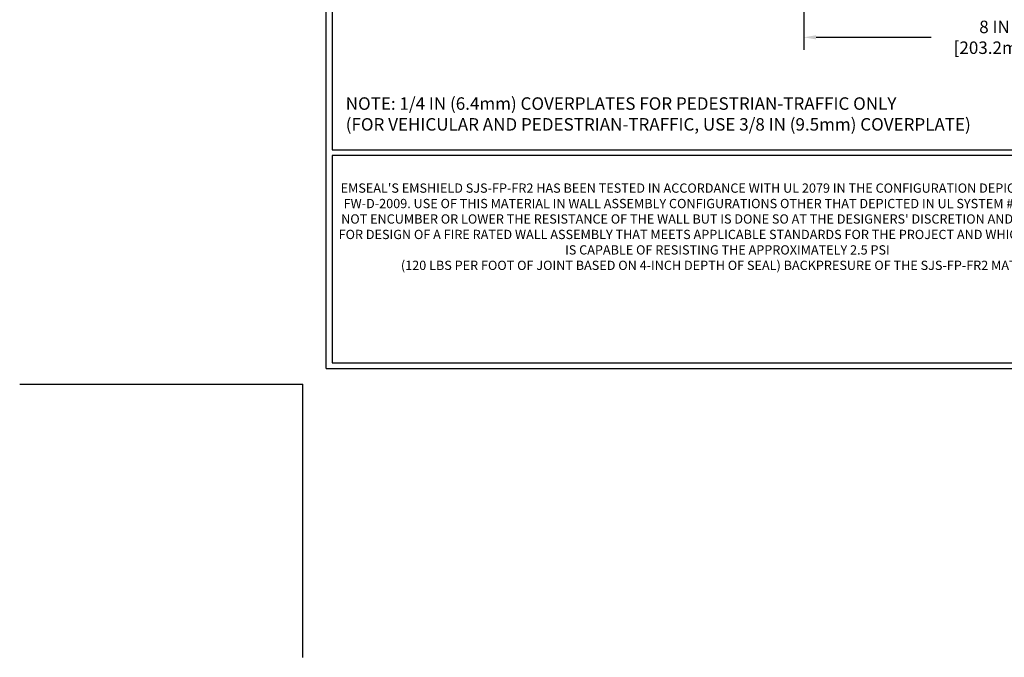
# Model space of a CAD drawing. Extents: x 3254 to 3982, y 1718 to 1977.
# Drawn here: x 3936 to 3956, y 1718 to 1731 of the extents above; entities that cross this region are included whole.
import ezdxf

# ---------------------------------------------------------------- set-up
doc = ezdxf.new("R2010")
doc.units = 0
doc.header["$LTSCALE"] = 5
doc.header["$MEASUREMENT"] = 0
doc.layers.get('DEFPOINTS').update_dxf_attribs({"linetype": 'CONTINUOUS'})
doc.layers.add('DIMS', color=50, linetype='CONTINUOUS')
for name, color, linetype, lineweight in [('FOAM INSERT - H', 150, 'CONTINUOUS', 9), ('TBLOCK-T1', 7, 'CONTINUOUS', 15), ('TBLOCK-T5', 111, 'CONTINUOUS', 30), ('TEXT - 4', 241, 'CONTINUOUS', 25)]:
    doc.layers.add(name, color=color, linetype=linetype, lineweight=lineweight)
doc.styles.add('ROMANS', font='romans', dxfattribs={"width": 0.9})
doc.dimstyles.get("Standard").update_dxf_attribs({"dimtxt": 0.18, "dimasz": 0.18, "dimexe": 0.18, "dimexo": 0.0625, "dimgap": 0.09, "dimtad": 0, "dimtih": 1, "dimtoh": 1, "dimdec": 4, "dimzin": 0, "dimdsep": 46, "dimtxsty": 'Standard', "dimcen": 0.09, "dimadec": 0, "dimazin": 0, "dimtfac": 1, "dimtdec": 4, "dimtofl": 0, "dimtmove": 0, "dimatfit": 3, "dimfxl": 1, "dimtolj": 1, "dimtzin": 0, "dimarcsym": 0})

# ---------------------------------------------------------------- blocks, each defined once
blk = doc.blocks.new('*D16')
at = {"layer": 'DEFPOINTS', "color": 0, "transparency": 16777216}
for p in [(3951.994, 1734.057), (3959.994, 1734.057), (3959.994, 1730.863)]:
    blk.add_point(p, dxfattribs=at)
at = {"layer": 'DIMS', "color": 0, "lineweight": -2, "transparency": 16777216}
for p, q in [((3951.994, 1733.797), (3951.994, 1730.603)), ((3959.994, 1733.797), (3959.994, 1730.603)), ((3952.254, 1730.863), (3954.646, 1730.863)), ((3959.734, 1730.863), (3957.289, 1730.863))]:
    blk.add_line(p, q, dxfattribs=at)
at = {"layer": 'DIMS', "color": 0, "transparency": 16777216}
for points in [[(3952.254, 1730.906), (3952.254, 1730.819), (3951.994, 1730.863)], [(3959.734, 1730.906), (3959.734, 1730.819), (3959.994, 1730.863)]]:
    blk.add_solid(points, dxfattribs=at)
at = {"layer": 'DIMS', "color": 0, "transparency": 16777216, "insert": (3955.968, 1730.863), "char_height": 0.26, "attachment_point": 5}
blk.add_mtext('\\A1;8 IN\\P [203.2mm]', dxfattribs=at)
blk = doc.blocks.new('UL LISTING - FW-D-2009')
at = {"layer": 'DEFPOINTS'}
for p in [(-39.473, -25.399), (-33.875, -30.997)]:
    blk.add_line(p, (-33.875, -25.399), dxfattribs=at)
at = {"layer": 'TBLOCK-T1', "insert": (-25.174, -22.195), "char_height": 0.19, "width": 16.16918, "attachment_point": 5, "style": 'ROMANS'}
blk.add_mtext("EMSEAL'S EMSHIELD SJS-FP-FR2 HAS BEEN TESTED IN ACCORDANCE WITH UL 2079 IN THE CONFIGURATION DEPICTED IN SYSTEM # FW-D-2009. USE OF THIS MATERIAL IN WALL ASSEMBLY CONFIGURATIONS OTHER THAT DEPICTED IN UL SYSTEM # FW-D-2009 WILL NOT ENCUMBER OR LOWER THE RESISTANCE OF THE WALL BUT IS DONE SO AT THE DESIGNERS' DISCRETION AND RESPONSIBILITY FOR DESIGN OF A FIRE RATED WALL ASSEMBLY THAT MEETS APPLICABLE STANDARDS FOR THE PROJECT AND WHICH ADDITIONALLY IS CAPABLE OF RESISTING THE APPROXIMATELY 2.5 PSI \\P(120 LBS PER FOOT OF JOINT BASED ON 4-INCH DEPTH OF SEAL) BACKPRESURE OF THE SJS-FP-FR2 MATERIAL.", dxfattribs=at)

msp = doc.modelspace()

# ---------------------------------------------------------------- linework, layer by layer
at = {"layer": 'DEFPOINTS'}
for p, q in [((3935.67034, 1723.63992), (3941.35784, 1723.63992)), ((3935.87954, 1723.63992), (3941.56704, 1723.63992)), ((3941.56704, 1717.95242), (3941.56704, 1723.63992))]:
    msp.add_line(p, q, dxfattribs=at)
at = {"layer": 'TBLOCK-T5'}
for q in [(3942.05454, 1749.11992), (3975.49704, 1723.96492)]:
    msp.add_line((3942.05454, 1723.96492), q, dxfattribs=at)
for points in [[(3975.37567, 1728.51978), (3975.37567, 1748.99856), (3942.17591, 1748.99856), (3942.17591, 1728.51978)], [(3958.59627, 1724.08629), (3958.59627, 1728.39842), (3942.17591, 1728.39842), (3942.17591, 1724.08629)]]:
    msp.add_lwpolyline(points, close=True, dxfattribs=at)

# ---------------------------------------------------------------- block references
at = {"layer": 'FOAM INSERT - H', "xscale": 1.016071428571429, "yscale": 1.016071428571429, "zscale": 1.016071428571429}
msp.add_blockref('UL LISTING - FW-D-2009', (3975.98454, 1749.44492), dxfattribs=at)

# ---------------------------------------------------------------- texts
at = {"layer": 'TEXT - 4', "insert": (3942.45885, 1729.61312), "char_height": 0.26, "attachment_point": 1, "style": 'ROMANS'}
msp.add_mtext('NOTE: 1/4 IN (6.4mm) COVERPLATES FOR PEDESTRIAN-TRAFFIC ONLY\\P     (FOR VEHICULAR AND PEDESTRIAN-TRAFFIC, USE 3/8 IN (9.5mm) COVERPLATE) ', dxfattribs=at)

# ---------------------------------------------------------------- dimensions: what is measured, and where the dimension line sits
at = {"layer": 'DIMS'}
dim = msp.add_linear_dim(base=(3959.99377, 1730.86264), p1=(3951.99377, 1734.05671), p2=(3959.99377, 1734.05672), text='<>\\P[]', dimstyle='Standard', override={"dimtxt": 0.26, "dimasz": 0.26, "dimexe": 0.26, "dimexo": 0.26, "dimgap": 0.26, "dimlunit": 5, "dimpost": ' IN', "dimfrac": 2}, dxfattribs=at)
dim.commit()
dim.dimension.update_dxf_attribs({"geometry": '*D16', "text_midpoint": (3955.96776, 1730.86264), "dimtype": 160})

doc.saveas('drawing.dxf')
